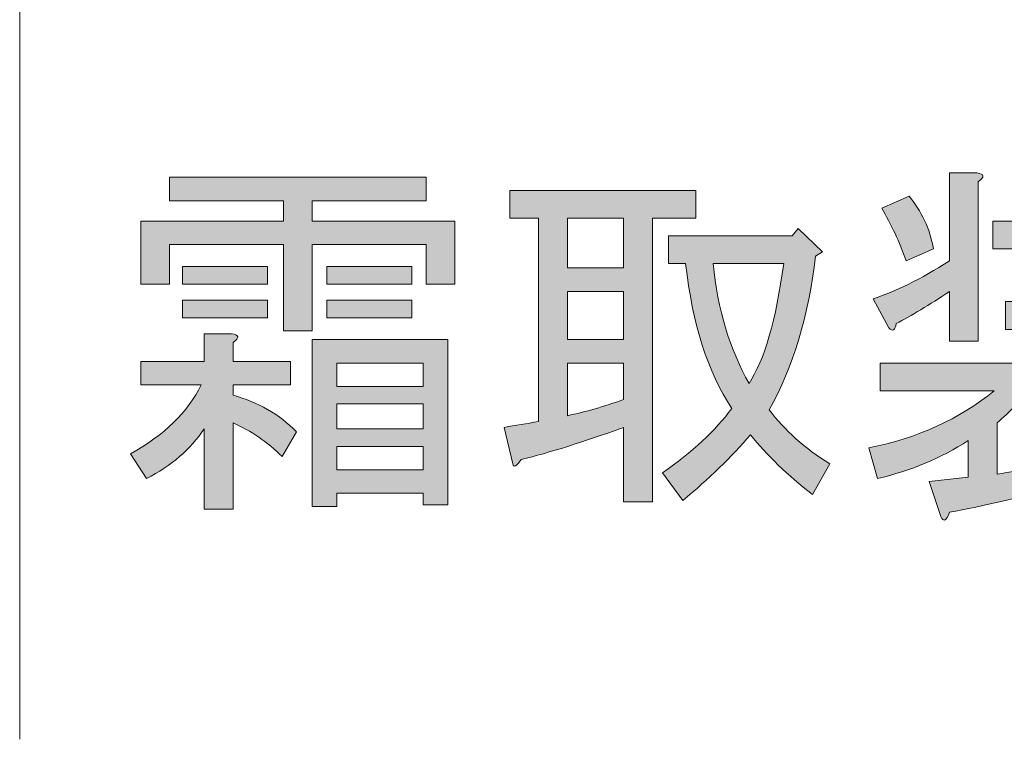
# Model space of a CAD drawing. Units: millimetres. Extents: x -48 to 473, y -84 to 211.
# Drawn here: x 51 to 58, y 53 to 58 of the extents above; entities that cross this region are included whole.
import ezdxf

# ---------------------------------------------------------------- set-up
doc = ezdxf.new("R2010")
doc.units = ezdxf.units.MM
doc.header["$MEASUREMENT"] = 0
doc.layers.add('レイヤー 1', color=7, linetype='Continuous', lineweight=0)

# ---------------------------------------------------------------- blocks, each defined once
blk = doc.blocks.new('Block_131')
at = {"layer": 'レイヤー 1', "color": 18, "lineweight": 18, "true_color": 0x000000}
blk.add_line((51.2563, 68.4356), (51.2563, 52.555), dxfattribs=at)
blk = doc.blocks.new('Block_151')
at = {"layer": 'レイヤー 1', "true_color": 0x000000, "transparency": 33554687}
h = blk.add_hatch(color=18, dxfattribs=at)
h.dxf.hatch_style = 2
edge = h.paths.add_edge_path()
edge.add_spline(control_points=[(58.7292, 56.4193), (58.7292, 56.4193), (58.7292, 56.1268), (58.7292, 56.1268), (58.7292, 56.1268), (59.3654, 56.1268), (59.3654, 56.1268), (59.3654, 56.1268), (59.3654, 55.9353), (59.3654, 55.9353), (59.3654, 55.9353), (58.7292, 55.9353), (58.7292, 55.9353), (58.7292, 55.9353), (58.7292, 55.5725), (58.7292, 55.5725), (58.7292, 55.5725), (59.2362, 55.5725), (59.2362, 55.5725), (59.2362, 55.5725), (59.2362, 55.3809), (59.2362, 55.3809), (59.2362, 55.3809), (58.0535, 55.3809), (58.0535, 55.3809), (58.0535, 55.3809), (58.0535, 55.5725), (58.0535, 55.5725), (58.0535, 55.5725), (58.5306, 55.5725), (58.5306, 55.5725), (58.5306, 55.5725), (58.5306, 55.9353), (58.5306, 55.9353), (58.5306, 55.9353), (57.9641, 55.9353), (57.9641, 55.9353), (57.9641, 55.9353), (57.9641, 56.1268), (57.9641, 56.1268), (57.9641, 56.1268), (58.5306, 56.1268), (58.5306, 56.1268), (58.5306, 56.1268), (58.5306, 56.4799), (58.5306, 56.4799), (58.5306, 56.4799), (58.7194, 56.4799), (58.7194, 56.4799), (58.7723, 56.473), (58.7756, 56.4527), (58.7292, 56.4193)], knot_values=[0, 0, 0, 0, 1, 1, 1, 2, 2, 2, 3, 3, 3, 4, 4, 4, 5, 5, 5, 6, 6, 6, 7, 7, 7, 8, 8, 8, 9, 9, 9, 10, 10, 10, 11, 11, 11, 12, 12, 12, 13, 13, 13, 14, 14, 14, 15, 15, 15, 16, 16, 16, 17, 17, 17, 17], degree=3, periodic=0)
edge = h.paths.add_edge_path()
edge.add_spline(control_points=[(57.3877, 56.2984), (57.4737, 56.1974), (57.53, 56.0765), (57.5567, 55.9353), (57.5567, 55.9353), (57.3677, 55.8546), (57.3677, 55.8546), (57.3214, 55.9821), (57.2651, 56.1034), (57.1989, 56.2178), (57.1989, 56.2178), (57.3877, 56.2984), (57.3877, 56.2984)], knot_values=[0, 0, 0, 0, 1, 1, 1, 2, 2, 2, 3, 3, 3, 4, 4, 4, 4], degree=3, periodic=0)
edge = h.paths.add_edge_path()
edge.add_spline(control_points=[(57.2485, 55.3909), (57.2485, 55.3909), (57.1391, 55.5925), (57.1391, 55.5925), (57.2916, 55.6397), (57.4671, 55.7268), (57.6659, 55.8546), (57.6659, 55.8546), (57.6659, 56.4596), (57.6659, 56.4596), (57.6659, 56.4596), (57.8547, 56.4596), (57.8547, 56.4596), (57.9077, 56.4527), (57.911, 56.4327), (57.8647, 56.3993), (57.8647, 56.3993), (57.8647, 55.3003), (57.8647, 55.3003), (57.8647, 55.3003), (57.6659, 55.3003), (57.6659, 55.3003), (57.6659, 55.3003), (57.6659, 55.6431), (57.6659, 55.6431), (57.5267, 55.5487), (57.4041, 55.475), (57.2983, 55.4213), (57.2916, 55.3741), (57.2749, 55.3641), (57.2485, 55.3909)], knot_values=[0, 0, 0, 0, 1, 1, 1, 2, 2, 2, 3, 3, 3, 4, 4, 4, 5, 5, 5, 6, 6, 6, 7, 7, 7, 8, 8, 8, 9, 9, 9, 10, 10, 10, 10], degree=3, periodic=0)
edge = h.paths.add_edge_path()
edge.add_spline(control_points=[(58.5404, 54.3223), (58.1827, 54.2282), (57.891, 54.161), (57.6659, 54.1207), (57.6461, 54.0604), (57.6261, 54.0501), (57.6063, 54.0904), (57.6063, 54.0904), (57.5267, 54.3326), (57.5267, 54.3326), (57.5267, 54.3326), (57.7951, 54.3626), (57.7951, 54.3626), (57.7951, 54.3626), (57.7951, 54.6148), (57.7951, 54.6148), (57.6096, 54.4938), (57.4008, 54.4063), (57.1689, 54.3526), (57.1689, 54.3526), (57.1093, 54.5645), (57.1093, 54.5645), (57.4473, 54.6313), (57.7355, 54.7625), (57.9741, 54.9575), (57.9741, 54.9575), (57.1889, 54.9575), (57.1889, 54.9575), (57.1889, 54.9575), (57.1889, 55.1491), (57.1889, 55.1491), (57.1889, 55.1491), (58.1629, 55.1491), (58.1629, 55.1491), (58.1629, 55.1491), (58.1629, 55.3203), (58.1629, 55.3203), (58.1629, 55.3203), (58.3516, 55.3203), (58.3516, 55.3203), (58.4045, 55.3138), (58.4078, 55.2934), (58.3616, 55.26), (58.3616, 55.26), (58.3616, 55.1491), (58.3616, 55.1491), (58.3616, 55.1491), (59.3454, 55.1491), (59.3454, 55.1491), (59.3454, 55.1491), (59.3454, 54.9575), (59.3454, 54.9575), (59.3454, 54.9575), (58.451, 54.9575), (58.451, 54.9575), (58.5106, 54.8501), (58.5868, 54.7591), (58.6796, 54.6854), (58.6796, 54.6854), (58.9678, 54.9072), (58.9678, 54.9072), (58.9678, 54.9072), (59.1268, 54.776), (59.1268, 54.776), (59.1333, 54.7422), (59.117, 54.7322), (59.0772, 54.7457), (59.0772, 54.7457), (58.8088, 54.5844), (58.8088, 54.5844), (58.9148, 54.4838), (59.1035, 54.4032), (59.3754, 54.3426), (59.3754, 54.3426), (59.2958, 54.1411), (59.2958, 54.1411), (58.8121, 54.2554), (58.461, 54.5272), (58.2423, 54.9575), (58.2423, 54.9575), (58.2125, 54.9575), (58.2125, 54.9575), (58.1529, 54.8835), (58.08, 54.8097), (57.9939, 54.7357), (57.9939, 54.7357), (57.9939, 54.3829), (57.9939, 54.3829), (58.1661, 54.4098), (58.3449, 54.4501), (58.5306, 54.5038), (58.5306, 54.5038), (58.5404, 54.3223), (58.5404, 54.3223)], knot_values=[0, 0, 0, 0, 1, 1, 1, 2, 2, 2, 3, 3, 3, 4, 4, 4, 5, 5, 5, 6, 6, 6, 7, 7, 7, 8, 8, 8, 9, 9, 9, 10, 10, 10, 11, 11, 11, 12, 12, 12, 13, 13, 13, 14, 14, 14, 15, 15, 15, 16, 16, 16, 17, 17, 17, 18, 18, 18, 19, 19, 19, 20, 20, 20, 21, 21, 21, 22, 22, 22, 23, 23, 23, 24, 24, 24, 25, 25, 25, 26, 26, 26, 27, 27, 27, 28, 28, 28, 29, 29, 29, 30, 30, 30, 31, 31, 31, 31], degree=3, periodic=0)
h = blk.add_hatch(color=18, dxfattribs=at)
h.dxf.hatch_style = 2
edge = h.paths.add_edge_path()
edge.add_spline(control_points=[(53.4424, 54.4132), (53.4424, 54.4132), (54.0386, 54.4132), (54.0386, 54.4132), (54.0386, 54.4132), (54.0386, 54.5744), (54.0386, 54.5744), (54.0386, 54.5744), (53.4424, 54.5744), (53.4424, 54.5744), (53.4424, 54.5744), (53.4424, 54.4132), (53.4424, 54.4132)], knot_values=[0, 0, 0, 0, 1, 1, 1, 2, 2, 2, 3, 3, 3, 4, 4, 4, 4], degree=3, periodic=0)
edge = h.paths.add_edge_path()
edge.add_spline(control_points=[(54.0386, 54.6954), (54.0386, 54.6954), (54.0386, 54.8669), (54.0386, 54.8669), (54.0386, 54.8669), (53.4424, 54.8669), (53.4424, 54.8669), (53.4424, 54.8669), (53.4424, 54.6954), (53.4424, 54.6954), (53.4424, 54.6954), (54.0386, 54.6954), (54.0386, 54.6954)], knot_values=[0, 0, 0, 0, 1, 1, 1, 2, 2, 2, 3, 3, 3, 4, 4, 4, 4], degree=3, periodic=0)
edge = h.paths.add_edge_path()
edge.add_spline(control_points=[(54.0386, 54.9879), (54.0386, 54.9879), (54.0386, 55.1491), (54.0386, 55.1491), (54.0386, 55.1491), (53.4424, 55.1491), (53.4424, 55.1491), (53.4424, 55.1491), (53.4424, 54.9879), (53.4424, 54.9879), (53.4424, 54.9879), (54.0386, 54.9879), (54.0386, 54.9879)], knot_values=[0, 0, 0, 0, 1, 1, 1, 2, 2, 2, 3, 3, 3, 4, 4, 4, 4], degree=3, periodic=0)
edge = h.paths.add_edge_path()
edge.add_spline(control_points=[(53.3728, 55.4616), (53.3728, 55.4616), (53.3728, 55.5825), (53.3728, 55.5825), (53.3728, 55.5825), (53.9592, 55.5825), (53.9592, 55.5825), (53.9592, 55.5825), (53.9592, 55.4616), (53.9592, 55.4616), (53.9592, 55.4616), (53.3728, 55.4616), (53.3728, 55.4616)], knot_values=[0, 0, 0, 0, 1, 1, 1, 2, 2, 2, 3, 3, 3, 4, 4, 4, 4], degree=3, periodic=0)
edge = h.paths.add_edge_path()
edge.add_spline(control_points=[(53.9592, 55.6934), (53.9592, 55.6934), (53.3728, 55.6934), (53.3728, 55.6934), (53.3728, 55.6934), (53.3728, 55.8143), (53.3728, 55.8143), (53.3728, 55.8143), (53.9592, 55.8143), (53.9592, 55.8143), (53.9592, 55.8143), (53.9592, 55.6934), (53.9592, 55.6934)], knot_values=[0, 0, 0, 0, 1, 1, 1, 2, 2, 2, 3, 3, 3, 4, 4, 4, 4], degree=3, periodic=0)
edge = h.paths.add_edge_path()
edge.add_spline(control_points=[(53.2734, 54.161), (53.2734, 54.161), (53.2734, 55.3103), (53.2734, 55.3103), (53.2734, 55.3103), (54.2075, 55.3103), (54.2075, 55.3103), (54.2075, 55.3103), (54.2075, 54.1714), (54.2075, 54.1714), (54.2075, 54.1714), (54.0386, 54.1714), (54.0386, 54.1714), (54.0386, 54.1714), (54.0386, 54.252), (54.0386, 54.252), (54.0386, 54.252), (53.4424, 54.252), (53.4424, 54.252), (53.4424, 54.252), (53.4424, 54.161), (53.4424, 54.161), (53.4424, 54.161), (53.2734, 54.161), (53.2734, 54.161)], knot_values=[0, 0, 0, 0, 1, 1, 1, 2, 2, 2, 3, 3, 3, 4, 4, 4, 5, 5, 5, 6, 6, 6, 7, 7, 7, 8, 8, 8, 8], degree=3, periodic=0)
edge = h.paths.add_edge_path()
edge.add_spline(control_points=[(52.3789, 55.4616), (52.3789, 55.4616), (52.3789, 55.5825), (52.3789, 55.5825), (52.3789, 55.5825), (52.9652, 55.5825), (52.9652, 55.5825), (52.9652, 55.5825), (52.9652, 55.4616), (52.9652, 55.4616), (52.9652, 55.4616), (52.3789, 55.4616), (52.3789, 55.4616)], knot_values=[0, 0, 0, 0, 1, 1, 1, 2, 2, 2, 3, 3, 3, 4, 4, 4, 4], degree=3, periodic=0)
edge = h.paths.add_edge_path()
edge.add_spline(control_points=[(52.3789, 55.6934), (52.3789, 55.6934), (52.3789, 55.8143), (52.3789, 55.8143), (52.3789, 55.8143), (52.9652, 55.8143), (52.9652, 55.8143), (52.9652, 55.8143), (52.9652, 55.6934), (52.9652, 55.6934), (52.9652, 55.6934), (52.3789, 55.6934), (52.3789, 55.6934)], knot_values=[0, 0, 0, 0, 1, 1, 1, 2, 2, 2, 3, 3, 3, 4, 4, 4, 4], degree=3, periodic=0)
edge = h.paths.add_edge_path()
edge.add_spline(control_points=[(52.2895, 56.2681), (52.2895, 56.2681), (52.2895, 56.4293), (52.2895, 56.4293), (52.2895, 56.4293), (54.0585, 56.4293), (54.0585, 56.4293), (54.0585, 56.4293), (54.0585, 56.2681), (54.0585, 56.2681), (54.0585, 56.2681), (53.2734, 56.2681), (53.2734, 56.2681), (53.2734, 56.2681), (53.2734, 56.1268), (53.2734, 56.1268), (53.2734, 56.1268), (54.2572, 56.1268), (54.2572, 56.1268), (54.2572, 56.1268), (54.2572, 55.6934), (54.2572, 55.6934), (54.2572, 55.6934), (54.0585, 55.6934), (54.0585, 55.6934), (54.0585, 55.6934), (54.0585, 55.9656), (54.0585, 55.9656), (54.0585, 55.9656), (53.2734, 55.9656), (53.2734, 55.9656), (53.2734, 55.9656), (53.2734, 55.371), (53.2734, 55.371), (53.2734, 55.371), (53.0746, 55.371), (53.0746, 55.371), (53.0746, 55.371), (53.0746, 55.9656), (53.0746, 55.9656), (53.0746, 55.9656), (52.2895, 55.9656), (52.2895, 55.9656), (52.2895, 55.9656), (52.2895, 55.6934), (52.2895, 55.6934), (52.2895, 55.6934), (52.0907, 55.6934), (52.0907, 55.6934), (52.0907, 55.6934), (52.0907, 56.1268), (52.0907, 56.1268), (52.0907, 56.1268), (53.0746, 56.1268), (53.0746, 56.1268), (53.0746, 56.1268), (53.0746, 56.2681), (53.0746, 56.2681), (53.0746, 56.2681), (52.2895, 56.2681), (52.2895, 56.2681)], knot_values=[0, 0, 0, 0, 1, 1, 1, 2, 2, 2, 3, 3, 3, 4, 4, 4, 5, 5, 5, 6, 6, 6, 7, 7, 7, 8, 8, 8, 9, 9, 9, 10, 10, 10, 11, 11, 11, 12, 12, 12, 13, 13, 13, 14, 14, 14, 15, 15, 15, 16, 16, 16, 17, 17, 17, 18, 18, 18, 19, 19, 19, 20, 20, 20, 20], degree=3, periodic=0)
edge = h.paths.add_edge_path()
edge.add_spline(control_points=[(53.0646, 54.5038), (52.9652, 54.6048), (52.8526, 54.6819), (52.7268, 54.7357), (52.7268, 54.7357), (52.7268, 54.1411), (52.7268, 54.1411), (52.7268, 54.1411), (52.5281, 54.1411), (52.5281, 54.1411), (52.5281, 54.1411), (52.5281, 54.6954), (52.5281, 54.6954), (52.4352, 54.5541), (52.3028, 54.4401), (52.1305, 54.3526), (52.1305, 54.3526), (52.0211, 54.5241), (52.0211, 54.5241), (52.253, 54.6516), (52.4152, 54.8097), (52.5081, 54.9978), (52.5081, 54.9978), (52.0907, 54.9978), (52.0907, 54.9978), (52.0907, 54.9978), (52.0907, 55.1591), (52.0907, 55.1591), (52.0907, 55.1591), (52.5281, 55.1591), (52.5281, 55.1591), (52.5281, 55.1591), (52.5281, 55.3506), (52.5281, 55.3506), (52.5281, 55.3506), (52.7169, 55.3506), (52.7169, 55.3506), (52.7697, 55.3437), (52.773, 55.3238), (52.7268, 55.2903), (52.7268, 55.2903), (52.7268, 55.1591), (52.7268, 55.1591), (52.7268, 55.1591), (53.1242, 55.1591), (53.1242, 55.1591), (53.1242, 55.1591), (53.1242, 54.9978), (53.1242, 54.9978), (53.1242, 54.9978), (52.7268, 54.9978), (52.7268, 54.9978), (52.7268, 54.9978), (52.7268, 54.9272), (52.7268, 54.9272), (52.8989, 54.88), (53.0448, 54.7963), (53.164, 54.6754), (53.164, 54.6754), (53.0646, 54.5038), (53.0646, 54.5038)], knot_values=[0, 0, 0, 0, 1, 1, 1, 2, 2, 2, 3, 3, 3, 4, 4, 4, 5, 5, 5, 6, 6, 6, 7, 7, 7, 8, 8, 8, 9, 9, 9, 10, 10, 10, 11, 11, 11, 12, 12, 12, 13, 13, 13, 14, 14, 14, 15, 15, 15, 16, 16, 16, 17, 17, 17, 18, 18, 18, 19, 19, 19, 20, 20, 20, 20], degree=3, periodic=0)
h = blk.add_hatch(color=18, dxfattribs=at)
h.dxf.hatch_style = 2
edge = h.paths.add_edge_path()
edge.add_spline(control_points=[(56.5232, 55.8347), (56.5232, 55.8347), (56.0362, 55.8347), (56.0362, 55.8347), (56.0693, 55.5184), (56.1521, 55.2431), (56.2846, 55.0078), (56.3905, 55.1691), (56.4701, 55.4447), (56.5232, 55.8347)], knot_values=[0, 0, 0, 0, 1, 1, 1, 2, 2, 2, 3, 3, 3, 3], degree=3, periodic=0)
edge = h.paths.add_edge_path()
edge.add_spline(control_points=[(55.6884, 54.3929), (55.8936, 54.5341), (56.0527, 54.6819), (56.1654, 54.8366), (55.9997, 55.085), (55.8936, 55.4178), (55.8474, 55.8347), (55.8474, 55.8347), (55.7282, 55.8347), (55.7282, 55.8347), (55.7282, 55.8347), (55.7282, 56.0262), (55.7282, 56.0262), (55.7282, 56.0262), (56.5828, 56.0262), (56.5828, 56.0262), (56.5828, 56.0262), (56.6226, 56.0765), (56.6226, 56.0765), (56.6226, 56.0765), (56.7915, 55.9153), (56.7915, 55.9153), (56.7915, 55.9153), (56.7418, 55.885), (56.7418, 55.885), (56.6954, 55.475), (56.5893, 55.1222), (56.4238, 54.8263), (56.5297, 54.6854), (56.6689, 54.561), (56.8411, 54.4535), (56.8411, 54.4535), (56.7219, 54.2417), (56.7219, 54.2417), (56.5495, 54.3764), (56.4072, 54.5138), (56.2946, 54.6551), (56.1619, 54.5004), (56.0064, 54.3495), (55.8274, 54.2013), (55.8274, 54.2013), (55.6884, 54.3929), (55.6884, 54.3929)], knot_values=[0, 0, 0, 0, 1, 1, 1, 2, 2, 2, 3, 3, 3, 4, 4, 4, 5, 5, 5, 6, 6, 6, 7, 7, 7, 8, 8, 8, 9, 9, 9, 10, 10, 10, 11, 11, 11, 12, 12, 12, 13, 13, 13, 14, 14, 14, 14], degree=3, periodic=0)
edge = h.paths.add_edge_path()
edge.add_spline(control_points=[(55.0325, 55.1491), (55.0325, 55.1491), (55.0325, 54.786), (55.0325, 54.786), (55.1582, 54.8128), (55.2874, 54.8501), (55.42, 54.8969), (55.42, 54.8969), (55.42, 55.1491), (55.42, 55.1491), (55.42, 55.1491), (55.0325, 55.1491), (55.0325, 55.1491)], knot_values=[0, 0, 0, 0, 1, 1, 1, 2, 2, 2, 3, 3, 3, 4, 4, 4, 4], degree=3, periodic=0)
edge = h.paths.add_edge_path()
edge.add_spline(control_points=[(55.0325, 55.6431), (55.0325, 55.6431), (55.0325, 55.3103), (55.0325, 55.3103), (55.0325, 55.3103), (55.42, 55.3103), (55.42, 55.3103), (55.42, 55.3103), (55.42, 55.6431), (55.42, 55.6431), (55.42, 55.6431), (55.0325, 55.6431), (55.0325, 55.6431)], knot_values=[0, 0, 0, 0, 1, 1, 1, 2, 2, 2, 3, 3, 3, 4, 4, 4, 4], degree=3, periodic=0)
edge = h.paths.add_edge_path()
edge.add_spline(control_points=[(55.0325, 56.1468), (55.0325, 56.1468), (55.0325, 55.8043), (55.0325, 55.8043), (55.0325, 55.8043), (55.42, 55.8043), (55.42, 55.8043), (55.42, 55.8043), (55.42, 56.1468), (55.42, 56.1468), (55.42, 56.1468), (55.0325, 56.1468), (55.0325, 56.1468)], knot_values=[0, 0, 0, 0, 1, 1, 1, 2, 2, 2, 3, 3, 3, 4, 4, 4, 4], degree=3, periodic=0)
edge = h.paths.add_edge_path()
edge.add_spline(control_points=[(54.8337, 56.1468), (54.8337, 56.1468), (54.6349, 56.1468), (54.6349, 56.1468), (54.6349, 56.1468), (54.6349, 56.3387), (54.6349, 56.3387), (54.6349, 56.3387), (55.917, 56.3387), (55.917, 56.3387), (55.917, 56.3387), (55.917, 56.1468), (55.917, 56.1468), (55.917, 56.1468), (55.6188, 56.1468), (55.6188, 56.1468), (55.6188, 56.1468), (55.6188, 54.1914), (55.6188, 54.1914), (55.6188, 54.1914), (55.42, 54.1914), (55.42, 54.1914), (55.42, 54.1914), (55.42, 54.7054), (55.42, 54.7054), (55.1419, 54.6048), (54.9066, 54.5307), (54.7145, 54.4838), (54.6812, 54.4366), (54.6613, 54.4267), (54.6549, 54.4535), (54.6549, 54.4535), (54.5951, 54.7054), (54.5951, 54.7054), (54.6747, 54.7188), (54.7543, 54.7322), (54.8337, 54.7457), (54.8337, 54.7457), (54.8337, 56.1468), (54.8337, 56.1468)], knot_values=[0, 0, 0, 0, 1, 1, 1, 2, 2, 2, 3, 3, 3, 4, 4, 4, 5, 5, 5, 6, 6, 6, 7, 7, 7, 8, 8, 8, 9, 9, 9, 10, 10, 10, 11, 11, 11, 12, 12, 12, 13, 13, 13, 13], degree=3, periodic=0)
at = {"layer": 'レイヤー 1'}
for points, knots in [([(58.7292, 56.4193), (58.7292, 56.4193), (58.7292, 56.1268), (58.7292, 56.1268), (58.7292, 56.1268), (59.3654, 56.1268), (59.3654, 56.1268), (59.3654, 56.1268), (59.3654, 55.9353), (59.3654, 55.9353), (59.3654, 55.9353), (58.7292, 55.9353), (58.7292, 55.9353), (58.7292, 55.9353), (58.7292, 55.5725), (58.7292, 55.5725), (58.7292, 55.5725), (59.2362, 55.5725), (59.2362, 55.5725), (59.2362, 55.5725), (59.2362, 55.3809), (59.2362, 55.3809), (59.2362, 55.3809), (58.0535, 55.3809), (58.0535, 55.3809), (58.0535, 55.3809), (58.0535, 55.5725), (58.0535, 55.5725), (58.0535, 55.5725), (58.5306, 55.5725), (58.5306, 55.5725), (58.5306, 55.5725), (58.5306, 55.9353), (58.5306, 55.9353), (58.5306, 55.9353), (57.9641, 55.9353), (57.9641, 55.9353), (57.9641, 55.9353), (57.9641, 56.1268), (57.9641, 56.1268), (57.9641, 56.1268), (58.5306, 56.1268), (58.5306, 56.1268), (58.5306, 56.1268), (58.5306, 56.4799), (58.5306, 56.4799), (58.5306, 56.4799), (58.7194, 56.4799), (58.7194, 56.4799), (58.7723, 56.473), (58.7756, 56.4527), (58.7292, 56.4193)], [0, 0, 0, 0, 1, 1, 1, 2, 2, 2, 3, 3, 3, 4, 4, 4, 5, 5, 5, 6, 6, 6, 7, 7, 7, 8, 8, 8, 9, 9, 9, 10, 10, 10, 11, 11, 11, 12, 12, 12, 13, 13, 13, 14, 14, 14, 15, 15, 15, 16, 16, 16, 17, 17, 17, 17]), ([(52.2895, 56.2681), (52.2895, 56.2681), (52.2895, 56.4293), (52.2895, 56.4293), (52.2895, 56.4293), (54.0585, 56.4293), (54.0585, 56.4293), (54.0585, 56.4293), (54.0585, 56.2681), (54.0585, 56.2681), (54.0585, 56.2681), (53.2734, 56.2681), (53.2734, 56.2681), (53.2734, 56.2681), (53.2734, 56.1268), (53.2734, 56.1268), (53.2734, 56.1268), (54.2572, 56.1268), (54.2572, 56.1268), (54.2572, 56.1268), (54.2572, 55.6934), (54.2572, 55.6934), (54.2572, 55.6934), (54.0585, 55.6934), (54.0585, 55.6934), (54.0585, 55.6934), (54.0585, 55.9656), (54.0585, 55.9656), (54.0585, 55.9656), (53.2734, 55.9656), (53.2734, 55.9656), (53.2734, 55.9656), (53.2734, 55.371), (53.2734, 55.371), (53.2734, 55.371), (53.0746, 55.371), (53.0746, 55.371), (53.0746, 55.371), (53.0746, 55.9656), (53.0746, 55.9656), (53.0746, 55.9656), (52.2895, 55.9656), (52.2895, 55.9656), (52.2895, 55.9656), (52.2895, 55.6934), (52.2895, 55.6934), (52.2895, 55.6934), (52.0907, 55.6934), (52.0907, 55.6934), (52.0907, 55.6934), (52.0907, 56.1268), (52.0907, 56.1268), (52.0907, 56.1268), (53.0746, 56.1268), (53.0746, 56.1268), (53.0746, 56.1268), (53.0746, 56.2681), (53.0746, 56.2681), (53.0746, 56.2681), (52.2895, 56.2681), (52.2895, 56.2681)], [0, 0, 0, 0, 1, 1, 1, 2, 2, 2, 3, 3, 3, 4, 4, 4, 5, 5, 5, 6, 6, 6, 7, 7, 7, 8, 8, 8, 9, 9, 9, 10, 10, 10, 11, 11, 11, 12, 12, 12, 13, 13, 13, 14, 14, 14, 15, 15, 15, 16, 16, 16, 17, 17, 17, 18, 18, 18, 19, 19, 19, 20, 20, 20, 20]), ([(57.2485, 55.3909), (57.2485, 55.3909), (57.1391, 55.5925), (57.1391, 55.5925), (57.2916, 55.6397), (57.4671, 55.7268), (57.6659, 55.8546), (57.6659, 55.8546), (57.6659, 56.4596), (57.6659, 56.4596), (57.6659, 56.4596), (57.8547, 56.4596), (57.8547, 56.4596), (57.9077, 56.4527), (57.911, 56.4327), (57.8647, 56.3993), (57.8647, 56.3993), (57.8647, 55.3003), (57.8647, 55.3003), (57.8647, 55.3003), (57.6659, 55.3003), (57.6659, 55.3003), (57.6659, 55.3003), (57.6659, 55.6431), (57.6659, 55.6431), (57.5267, 55.5487), (57.4041, 55.475), (57.2983, 55.4213), (57.2916, 55.3741), (57.2749, 55.3641), (57.2485, 55.3909)], [0, 0, 0, 0, 1, 1, 1, 2, 2, 2, 3, 3, 3, 4, 4, 4, 5, 5, 5, 6, 6, 6, 7, 7, 7, 8, 8, 8, 9, 9, 9, 10, 10, 10, 10]), ([(54.8337, 56.1468), (54.8337, 56.1468), (54.6349, 56.1468), (54.6349, 56.1468), (54.6349, 56.1468), (54.6349, 56.3387), (54.6349, 56.3387), (54.6349, 56.3387), (55.917, 56.3387), (55.917, 56.3387), (55.917, 56.3387), (55.917, 56.1468), (55.917, 56.1468), (55.917, 56.1468), (55.6188, 56.1468), (55.6188, 56.1468), (55.6188, 56.1468), (55.6188, 54.1914), (55.6188, 54.1914), (55.6188, 54.1914), (55.42, 54.1914), (55.42, 54.1914), (55.42, 54.1914), (55.42, 54.7054), (55.42, 54.7054), (55.1419, 54.6048), (54.9066, 54.5307), (54.7145, 54.4838), (54.6812, 54.4366), (54.6613, 54.4267), (54.6549, 54.4535), (54.6549, 54.4535), (54.5951, 54.7054), (54.5951, 54.7054), (54.6747, 54.7188), (54.7543, 54.7322), (54.8337, 54.7457), (54.8337, 54.7457), (54.8337, 56.1468), (54.8337, 56.1468)], [0, 0, 0, 0, 1, 1, 1, 2, 2, 2, 3, 3, 3, 4, 4, 4, 5, 5, 5, 6, 6, 6, 7, 7, 7, 8, 8, 8, 9, 9, 9, 10, 10, 10, 11, 11, 11, 12, 12, 12, 13, 13, 13, 13]), ([(57.3877, 56.2984), (57.4737, 56.1974), (57.53, 56.0765), (57.5567, 55.9353), (57.5567, 55.9353), (57.3677, 55.8546), (57.3677, 55.8546), (57.3214, 55.9821), (57.2651, 56.1034), (57.1989, 56.2178), (57.1989, 56.2178), (57.3877, 56.2984), (57.3877, 56.2984)], [0, 0, 0, 0, 1, 1, 1, 2, 2, 2, 3, 3, 3, 4, 4, 4, 4]), ([(55.0325, 56.1468), (55.0325, 56.1468), (55.0325, 55.8043), (55.0325, 55.8043), (55.0325, 55.8043), (55.42, 55.8043), (55.42, 55.8043), (55.42, 55.8043), (55.42, 56.1468), (55.42, 56.1468), (55.42, 56.1468), (55.0325, 56.1468), (55.0325, 56.1468)], [0, 0, 0, 0, 1, 1, 1, 2, 2, 2, 3, 3, 3, 4, 4, 4, 4]), ([(55.6884, 54.3929), (55.8936, 54.5341), (56.0527, 54.6819), (56.1654, 54.8366), (55.9997, 55.085), (55.8936, 55.4178), (55.8474, 55.8347), (55.8474, 55.8347), (55.7282, 55.8347), (55.7282, 55.8347), (55.7282, 55.8347), (55.7282, 56.0262), (55.7282, 56.0262), (55.7282, 56.0262), (56.5828, 56.0262), (56.5828, 56.0262), (56.5828, 56.0262), (56.6226, 56.0765), (56.6226, 56.0765), (56.6226, 56.0765), (56.7915, 55.9153), (56.7915, 55.9153), (56.7915, 55.9153), (56.7418, 55.885), (56.7418, 55.885), (56.6954, 55.475), (56.5893, 55.1222), (56.4238, 54.8263), (56.5297, 54.6854), (56.6689, 54.561), (56.8411, 54.4535), (56.8411, 54.4535), (56.7219, 54.2417), (56.7219, 54.2417), (56.5495, 54.3764), (56.4072, 54.5138), (56.2946, 54.6551), (56.1619, 54.5004), (56.0064, 54.3495), (55.8274, 54.2013), (55.8274, 54.2013), (55.6884, 54.3929), (55.6884, 54.3929)], [0, 0, 0, 0, 1, 1, 1, 2, 2, 2, 3, 3, 3, 4, 4, 4, 5, 5, 5, 6, 6, 6, 7, 7, 7, 8, 8, 8, 9, 9, 9, 10, 10, 10, 11, 11, 11, 12, 12, 12, 13, 13, 13, 14, 14, 14, 14]), ([(52.3789, 55.6934), (52.3789, 55.6934), (52.3789, 55.8143), (52.3789, 55.8143), (52.3789, 55.8143), (52.9652, 55.8143), (52.9652, 55.8143), (52.9652, 55.8143), (52.9652, 55.6934), (52.9652, 55.6934), (52.9652, 55.6934), (52.3789, 55.6934), (52.3789, 55.6934)], [0, 0, 0, 0, 1, 1, 1, 2, 2, 2, 3, 3, 3, 4, 4, 4, 4]), ([(53.9592, 55.6934), (53.9592, 55.6934), (53.3728, 55.6934), (53.3728, 55.6934), (53.3728, 55.6934), (53.3728, 55.8143), (53.3728, 55.8143), (53.3728, 55.8143), (53.9592, 55.8143), (53.9592, 55.8143), (53.9592, 55.8143), (53.9592, 55.6934), (53.9592, 55.6934)], [0, 0, 0, 0, 1, 1, 1, 2, 2, 2, 3, 3, 3, 4, 4, 4, 4]), ([(56.5232, 55.8347), (56.5232, 55.8347), (56.0362, 55.8347), (56.0362, 55.8347), (56.0693, 55.5184), (56.1521, 55.2431), (56.2846, 55.0078), (56.3905, 55.1691), (56.4701, 55.4447), (56.5232, 55.8347)], [0, 0, 0, 0, 1, 1, 1, 2, 2, 2, 3, 3, 3, 3]), ([(55.0325, 55.6431), (55.0325, 55.6431), (55.0325, 55.3103), (55.0325, 55.3103), (55.0325, 55.3103), (55.42, 55.3103), (55.42, 55.3103), (55.42, 55.3103), (55.42, 55.6431), (55.42, 55.6431), (55.42, 55.6431), (55.0325, 55.6431), (55.0325, 55.6431)], [0, 0, 0, 0, 1, 1, 1, 2, 2, 2, 3, 3, 3, 4, 4, 4, 4]), ([(52.3789, 55.4616), (52.3789, 55.4616), (52.3789, 55.5825), (52.3789, 55.5825), (52.3789, 55.5825), (52.9652, 55.5825), (52.9652, 55.5825), (52.9652, 55.5825), (52.9652, 55.4616), (52.9652, 55.4616), (52.9652, 55.4616), (52.3789, 55.4616), (52.3789, 55.4616)], [0, 0, 0, 0, 1, 1, 1, 2, 2, 2, 3, 3, 3, 4, 4, 4, 4]), ([(53.3728, 55.4616), (53.3728, 55.4616), (53.3728, 55.5825), (53.3728, 55.5825), (53.3728, 55.5825), (53.9592, 55.5825), (53.9592, 55.5825), (53.9592, 55.5825), (53.9592, 55.4616), (53.9592, 55.4616), (53.9592, 55.4616), (53.3728, 55.4616), (53.3728, 55.4616)], [0, 0, 0, 0, 1, 1, 1, 2, 2, 2, 3, 3, 3, 4, 4, 4, 4]), ([(53.0646, 54.5038), (52.9652, 54.6048), (52.8526, 54.6819), (52.7268, 54.7357), (52.7268, 54.7357), (52.7268, 54.1411), (52.7268, 54.1411), (52.7268, 54.1411), (52.5281, 54.1411), (52.5281, 54.1411), (52.5281, 54.1411), (52.5281, 54.6954), (52.5281, 54.6954), (52.4352, 54.5541), (52.3028, 54.4401), (52.1305, 54.3526), (52.1305, 54.3526), (52.0211, 54.5241), (52.0211, 54.5241), (52.253, 54.6516), (52.4152, 54.8097), (52.5081, 54.9978), (52.5081, 54.9978), (52.0907, 54.9978), (52.0907, 54.9978), (52.0907, 54.9978), (52.0907, 55.1591), (52.0907, 55.1591), (52.0907, 55.1591), (52.5281, 55.1591), (52.5281, 55.1591), (52.5281, 55.1591), (52.5281, 55.3506), (52.5281, 55.3506), (52.5281, 55.3506), (52.7169, 55.3506), (52.7169, 55.3506), (52.7697, 55.3437), (52.773, 55.3238), (52.7268, 55.2903), (52.7268, 55.2903), (52.7268, 55.1591), (52.7268, 55.1591), (52.7268, 55.1591), (53.1242, 55.1591), (53.1242, 55.1591), (53.1242, 55.1591), (53.1242, 54.9978), (53.1242, 54.9978), (53.1242, 54.9978), (52.7268, 54.9978), (52.7268, 54.9978), (52.7268, 54.9978), (52.7268, 54.9272), (52.7268, 54.9272), (52.8989, 54.88), (53.0448, 54.7963), (53.164, 54.6754), (53.164, 54.6754), (53.0646, 54.5038), (53.0646, 54.5038)], [0, 0, 0, 0, 1, 1, 1, 2, 2, 2, 3, 3, 3, 4, 4, 4, 5, 5, 5, 6, 6, 6, 7, 7, 7, 8, 8, 8, 9, 9, 9, 10, 10, 10, 11, 11, 11, 12, 12, 12, 13, 13, 13, 14, 14, 14, 15, 15, 15, 16, 16, 16, 17, 17, 17, 18, 18, 18, 19, 19, 19, 20, 20, 20, 20]), ([(53.2734, 54.161), (53.2734, 54.161), (53.2734, 55.3103), (53.2734, 55.3103), (53.2734, 55.3103), (54.2075, 55.3103), (54.2075, 55.3103), (54.2075, 55.3103), (54.2075, 54.1714), (54.2075, 54.1714), (54.2075, 54.1714), (54.0386, 54.1714), (54.0386, 54.1714), (54.0386, 54.1714), (54.0386, 54.252), (54.0386, 54.252), (54.0386, 54.252), (53.4424, 54.252), (53.4424, 54.252), (53.4424, 54.252), (53.4424, 54.161), (53.4424, 54.161), (53.4424, 54.161), (53.2734, 54.161), (53.2734, 54.161)], [0, 0, 0, 0, 1, 1, 1, 2, 2, 2, 3, 3, 3, 4, 4, 4, 5, 5, 5, 6, 6, 6, 7, 7, 7, 8, 8, 8, 8]), ([(58.5404, 54.3223), (58.1827, 54.2282), (57.891, 54.161), (57.6659, 54.1207), (57.6461, 54.0604), (57.6261, 54.0501), (57.6063, 54.0904), (57.6063, 54.0904), (57.5267, 54.3326), (57.5267, 54.3326), (57.5267, 54.3326), (57.7951, 54.3626), (57.7951, 54.3626), (57.7951, 54.3626), (57.7951, 54.6148), (57.7951, 54.6148), (57.6096, 54.4938), (57.4008, 54.4063), (57.1689, 54.3526), (57.1689, 54.3526), (57.1093, 54.5645), (57.1093, 54.5645), (57.4473, 54.6313), (57.7355, 54.7625), (57.9741, 54.9575), (57.9741, 54.9575), (57.1889, 54.9575), (57.1889, 54.9575), (57.1889, 54.9575), (57.1889, 55.1491), (57.1889, 55.1491), (57.1889, 55.1491), (58.1629, 55.1491), (58.1629, 55.1491), (58.1629, 55.1491), (58.1629, 55.3203), (58.1629, 55.3203), (58.1629, 55.3203), (58.3516, 55.3203), (58.3516, 55.3203), (58.4045, 55.3138), (58.4078, 55.2934), (58.3616, 55.26), (58.3616, 55.26), (58.3616, 55.1491), (58.3616, 55.1491), (58.3616, 55.1491), (59.3454, 55.1491), (59.3454, 55.1491), (59.3454, 55.1491), (59.3454, 54.9575), (59.3454, 54.9575), (59.3454, 54.9575), (58.451, 54.9575), (58.451, 54.9575), (58.5106, 54.8501), (58.5868, 54.7591), (58.6796, 54.6854), (58.6796, 54.6854), (58.9678, 54.9072), (58.9678, 54.9072), (58.9678, 54.9072), (59.1268, 54.776), (59.1268, 54.776), (59.1333, 54.7422), (59.117, 54.7322), (59.0772, 54.7457), (59.0772, 54.7457), (58.8088, 54.5844), (58.8088, 54.5844), (58.9148, 54.4838), (59.1035, 54.4032), (59.3754, 54.3426), (59.3754, 54.3426), (59.2958, 54.1411), (59.2958, 54.1411), (58.8121, 54.2554), (58.461, 54.5272), (58.2423, 54.9575), (58.2423, 54.9575), (58.2125, 54.9575), (58.2125, 54.9575), (58.1529, 54.8835), (58.08, 54.8097), (57.9939, 54.7357), (57.9939, 54.7357), (57.9939, 54.3829), (57.9939, 54.3829), (58.1661, 54.4098), (58.3449, 54.4501), (58.5306, 54.5038), (58.5306, 54.5038), (58.5404, 54.3223), (58.5404, 54.3223)], [0, 0, 0, 0, 1, 1, 1, 2, 2, 2, 3, 3, 3, 4, 4, 4, 5, 5, 5, 6, 6, 6, 7, 7, 7, 8, 8, 8, 9, 9, 9, 10, 10, 10, 11, 11, 11, 12, 12, 12, 13, 13, 13, 14, 14, 14, 15, 15, 15, 16, 16, 16, 17, 17, 17, 18, 18, 18, 19, 19, 19, 20, 20, 20, 21, 21, 21, 22, 22, 22, 23, 23, 23, 24, 24, 24, 25, 25, 25, 26, 26, 26, 27, 27, 27, 28, 28, 28, 29, 29, 29, 30, 30, 30, 31, 31, 31, 31]), ([(54.0386, 54.9879), (54.0386, 54.9879), (54.0386, 55.1491), (54.0386, 55.1491), (54.0386, 55.1491), (53.4424, 55.1491), (53.4424, 55.1491), (53.4424, 55.1491), (53.4424, 54.9879), (53.4424, 54.9879), (53.4424, 54.9879), (54.0386, 54.9879), (54.0386, 54.9879)], [0, 0, 0, 0, 1, 1, 1, 2, 2, 2, 3, 3, 3, 4, 4, 4, 4]), ([(55.0325, 55.1491), (55.0325, 55.1491), (55.0325, 54.786), (55.0325, 54.786), (55.1582, 54.8128), (55.2874, 54.8501), (55.42, 54.8969), (55.42, 54.8969), (55.42, 55.1491), (55.42, 55.1491), (55.42, 55.1491), (55.0325, 55.1491), (55.0325, 55.1491)], [0, 0, 0, 0, 1, 1, 1, 2, 2, 2, 3, 3, 3, 4, 4, 4, 4]), ([(54.0386, 54.6954), (54.0386, 54.6954), (54.0386, 54.8669), (54.0386, 54.8669), (54.0386, 54.8669), (53.4424, 54.8669), (53.4424, 54.8669), (53.4424, 54.8669), (53.4424, 54.6954), (53.4424, 54.6954), (53.4424, 54.6954), (54.0386, 54.6954), (54.0386, 54.6954)], [0, 0, 0, 0, 1, 1, 1, 2, 2, 2, 3, 3, 3, 4, 4, 4, 4]), ([(53.4424, 54.4132), (53.4424, 54.4132), (54.0386, 54.4132), (54.0386, 54.4132), (54.0386, 54.4132), (54.0386, 54.5744), (54.0386, 54.5744), (54.0386, 54.5744), (53.4424, 54.5744), (53.4424, 54.5744), (53.4424, 54.5744), (53.4424, 54.4132), (53.4424, 54.4132)], [0, 0, 0, 0, 1, 1, 1, 2, 2, 2, 3, 3, 3, 4, 4, 4, 4])]:
    blk.add_open_spline(points, degree=3, knots=knots, dxfattribs=at)
blk = doc.blocks.new('Block_150')
at = {"layer": 'レイヤー 1'}
blk.add_blockref('Block_151', (0, 0), dxfattribs=at)

msp = doc.modelspace()

# ---------------------------------------------------------------- block references
at = {"layer": 'レイヤー 1'}
for name in ['Block_131', 'Block_150']:
    msp.add_blockref(name, (0, 0), dxfattribs=at)

doc.saveas('drawing.dxf')
